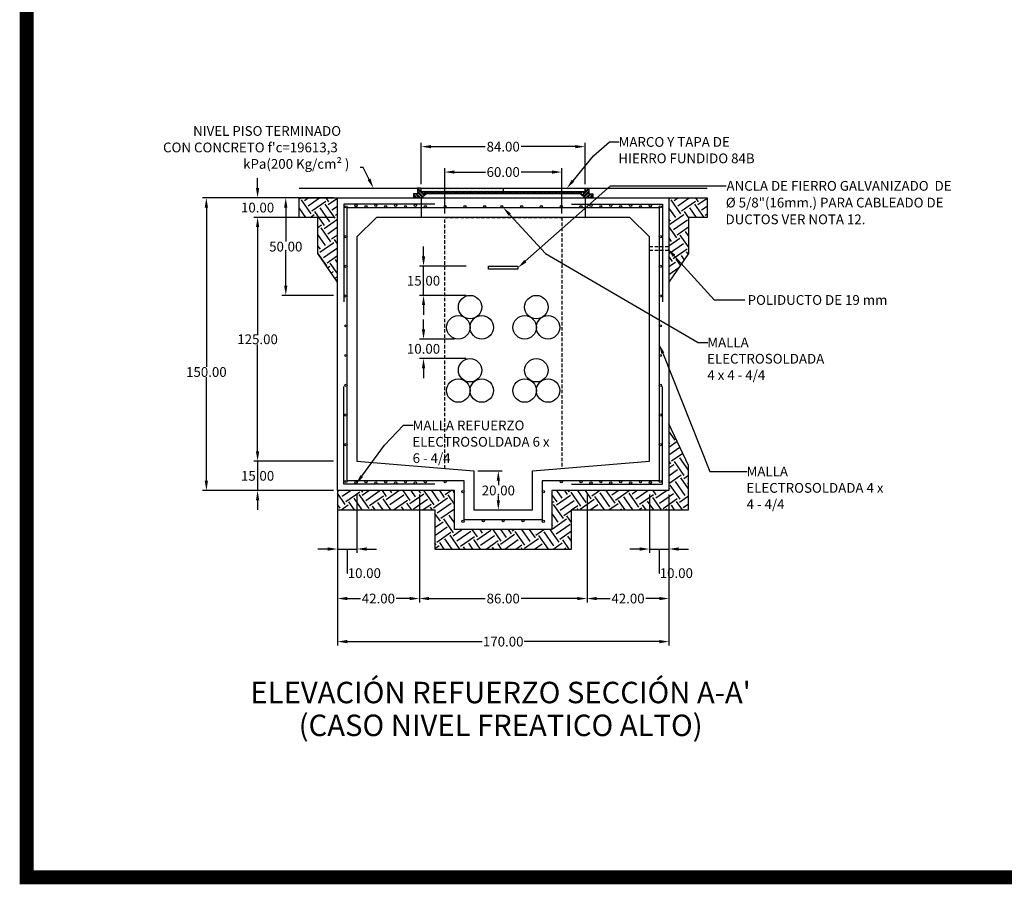
# Model space of a CAD drawing. Units: centimetres. Extents: x 97 to 5192, y 97 to 1363.
# Drawn here: x 3242 to 3949, y 97 to 718 of the extents above; entities that cross this region are included whole.
import ezdxf
from ezdxf.enums import TextEntityAlignment as Align

# ---------------------------------------------------------------- set-up
doc = ezdxf.new("R2010")
doc.units = ezdxf.units.CM
doc.header["$LTSCALE"] = 10
doc.header["$MEASUREMENT"] = 0
doc.linetypes.add('HIDDEN', pattern=[0.375, 0.25, -0.125])
for name, color, linetype in [('COTAS', 7, 'CONTINUOUS'), ('HERRAJE', 13, 'CONTINUOUS'), ('MALLA', 5, 'CONTINUOUS'), ('MARCO', 7, 'CONTINUOUS'), ('PERFORACIONES', 132, 'CONTINUOUS'), ('PISO', 58, 'CONTINUOUS'), ('REGISTROS', 1, 'CONTINUOUS'), ('TAPA', 120, 'CONTINUOUS'), ('TEXTOS', 7, 'CONTINUOUS')]:
    doc.layers.add(name, color=color, linetype=linetype)
doc.styles.get("Standard").update_dxf_attribs({"font": 'ERASMD.TTF'})

msp = doc.modelspace()

# ---------------------------------------------------------------- linework, layer by layer
at = {"layer": 'COTAS'}
for p, q in [((3530.425, 599.862), (3530.425, 629.571)), ((3648.025, 599.862), (3648.025, 629.571)), ((3537.425, 626.771), (3576.365, 626.771)), ((3641.025, 626.771), (3602.086, 626.771)), ((3547.225, 578.862), (3547.225, 611.367)), ((3554.225, 608.567), (3576.403, 608.567)), ((3624.225, 608.567), (3602.047, 608.567)), ((3631.225, 578.862), (3631.225, 611.367)), ((3412.89, 597.062), (3412.89, 604.062)), ((3467.431, 590.062), (3373.326, 590.062)), ((3440.016, 590.062), (3410.09, 590.062)), ((3467.431, 590.062), (3430.329, 590.062)), ((3376.126, 583.062), (3376.126, 468.83)), ((3433.129, 583.062), (3433.129, 558.815)), ((3467.431, 576.062), (3410.09, 576.062)), ((3467.431, 576.062), (3410.09, 576.062)), ((3412.89, 569.062), (3412.89, 562.062)), ((3412.89, 569.062), (3412.89, 492.315)), ((3532.031, 548.062), (3532.031, 555.062)), ((3433.129, 527.062), (3433.129, 551.309)), ((3562.628, 541.062), (3529.231, 541.062)), ((3532.031, 520.062), (3532.031, 541.062)), ((3467.431, 520.062), (3430.329, 520.062)), ((3562.628, 520.062), (3529.231, 520.062)), ((3532.031, 513.062), (3532.031, 506.062)), ((3532.031, 495.713), (3532.031, 502.713)), ((3554.228, 488.713), (3529.231, 488.713)), ((3412.89, 408.062), (3412.89, 484.809)), ((3562.628, 474.713), (3529.231, 474.713)), ((3532.031, 467.713), (3532.031, 460.713)), ((3376.126, 387.062), (3376.126, 461.324)), ((3412.89, 408.062), (3412.89, 415.062)), ((3467.431, 401.062), (3410.09, 401.062)), ((3467.431, 401.062), (3410.09, 401.062)), ((3412.89, 401.062), (3412.89, 380.062)), ((3571.031, 394.062), (3588.545, 394.062)), ((3585.745, 387.062), (3585.745, 383.815)), ((3467.431, 380.062), (3373.326, 380.062)), ((3467.431, 380.062), (3410.09, 380.062)), ((3470.231, 377.262), (3470.231, 335.262)), ((3470.231, 377.262), (3470.231, 299.728)), ((3470.231, 377.262), (3470.231, 268.823)), ((3484.231, 377.262), (3484.231, 335.262)), ((3529.031, 377.262), (3529.031, 299.728)), ((3529.031, 377.262), (3529.031, 299.728)), ((3585.745, 373.062), (3585.745, 376.309)), ((3649.431, 377.262), (3649.431, 299.728)), ((3649.431, 377.262), (3649.431, 299.728)), ((3694.231, 377.262), (3694.231, 335.262)), ((3708.231, 377.262), (3708.231, 335.262)), ((3708.231, 377.262), (3708.231, 299.728)), ((3708.231, 377.262), (3708.231, 268.823)), ((3412.89, 373.062), (3412.89, 366.062)), ((3571.031, 366.062), (3588.545, 366.062)), ((3463.231, 338.062), (3456.231, 338.062)), ((3470.231, 338.062), (3484.231, 338.062)), ((3477.231, 338.062), (3477.231, 320.741)), ((3491.231, 338.062), (3498.231, 338.062)), ((3687.231, 338.062), (3680.231, 338.062)), ((3694.231, 338.062), (3708.231, 338.062)), ((3701.231, 338.062), (3701.231, 320.741)), ((3715.231, 338.062), (3722.231, 338.062)), ((3477.231, 320.741), (3477.511, 320.741)), ((3701.231, 320.741), (3701.511, 320.741)), ((3477.231, 302.528), (3486.799, 302.528)), ((3522.031, 302.528), (3512.464, 302.528)), ((3536.031, 302.528), (3576.371, 302.528)), ((3642.431, 302.528), (3602.092, 302.528)), ((3656.431, 302.528), (3665.999, 302.528)), ((3701.231, 302.528), (3691.664, 302.528)), ((3477.231, 271.623), (3574.212, 271.623)), ((3701.231, 271.623), (3604.251, 271.623))]:
    msp.add_line(p, q, dxfattribs=at)
for points in [[(3639.361, 602.322), (3654.057, 620.14), (3665.472, 630.219), (3672.472, 630.219)], [(3492.906, 603.307), (3488.585, 611.843), (3486.556, 611.843)], [(3605.104, 544.581), (3666.256, 598.706), (3749.423, 598.706)], [(3593.989, 577.927), (3619.711, 550.17), (3729.177, 486.311), (3736.177, 486.311)], [(3711.881, 548.487), (3740.685, 516.819), (3762.602, 516.819)], [(3703.816, 478.556), (3737.546, 393.655), (3764.359, 393.655)], [(3487.68, 390.331), (3503.93, 412.54), (3517.603, 426.825), (3524.603, 426.825)]]:
    msp.add_lwpolyline(points, dxfattribs=at)
for points in [[(3537.425, 627.938), (3537.425, 625.605), (3530.425, 626.771)], [(3641.025, 627.938), (3641.025, 625.605), (3648.025, 626.771)], [(3554.225, 609.733), (3554.225, 607.4), (3547.225, 608.567)], [(3624.225, 609.733), (3624.225, 607.4), (3631.225, 608.567)], [(3493.947, 603.834), (3496.067, 597.062), (3491.865, 602.78)], [(3640.261, 601.58), (3634.907, 596.922), (3638.461, 603.064)], [(3411.723, 597.062), (3414.056, 597.062), (3412.89, 590.062)], [(3374.96, 583.062), (3377.293, 583.062), (3376.126, 590.062)], [(3431.962, 583.062), (3434.295, 583.062), (3433.129, 590.062)], [(3593.134, 577.134), (3589.231, 583.062), (3594.845, 578.72)], [(3411.723, 569.062), (3414.056, 569.062), (3412.89, 576.062)], [(3411.723, 569.062), (3414.056, 569.062), (3412.89, 576.062)], [(3711.018, 547.702), (3707.171, 553.665), (3712.744, 549.272)], [(3530.864, 548.062), (3533.198, 548.062), (3532.031, 541.062)], [(3605.877, 543.708), (3599.862, 539.942), (3604.33, 545.455)], [(3431.962, 527.062), (3434.295, 527.062), (3433.129, 520.062)], [(3530.864, 513.062), (3533.198, 513.062), (3532.031, 520.062)], [(3530.864, 495.713), (3533.198, 495.713), (3532.031, 488.713)], [(3702.732, 478.126), (3701.231, 485.062), (3704.9, 478.987)], [(3530.864, 467.713), (3533.198, 467.713), (3532.031, 474.713)], [(3411.723, 408.062), (3414.056, 408.062), (3412.89, 401.062)], [(3411.723, 408.062), (3414.056, 408.062), (3412.89, 401.062)], [(3488.622, 389.642), (3483.547, 384.682), (3486.739, 391.02)], [(3584.578, 387.062), (3586.912, 387.062), (3585.745, 394.062)], [(3374.96, 387.062), (3377.293, 387.062), (3376.126, 380.062)], [(3411.723, 373.062), (3414.056, 373.062), (3412.89, 380.062)], [(3584.578, 373.062), (3586.912, 373.062), (3585.745, 366.062)], [(3463.231, 339.229), (3463.231, 336.895), (3470.231, 338.062)], [(3491.231, 339.229), (3491.231, 336.895), (3484.231, 338.062)], [(3687.231, 339.229), (3687.231, 336.895), (3694.231, 338.062)], [(3715.231, 339.229), (3715.231, 336.895), (3708.231, 338.062)], [(3477.231, 303.694), (3477.231, 301.361), (3470.231, 302.528)], [(3522.031, 303.694), (3522.031, 301.361), (3529.031, 302.528)], [(3536.031, 303.694), (3536.031, 301.361), (3529.031, 302.528)], [(3642.431, 303.694), (3642.431, 301.361), (3649.431, 302.528)], [(3656.431, 303.694), (3656.431, 301.361), (3649.431, 302.528)], [(3701.231, 303.694), (3701.231, 301.361), (3708.231, 302.528)], [(3477.231, 272.79), (3477.231, 270.457), (3470.231, 271.623)], [(3701.231, 272.79), (3701.231, 270.457), (3708.231, 271.623)]]:
    msp.add_solid(points, dxfattribs=at)
at = {"layer": 'HERRAJE'}
for p, q in [((3530.425, 597.062), (3527.625, 597.062)), ((3527.625, 597.062), (3527.625, 592.862)), ((3532.37, 591.617), (3527.625, 596.362)), ((3531.481, 590.906), (3527.625, 594.762)), ((3530.995, 590.517), (3527.625, 593.887)), ((3530.425, 594.437), (3527.8, 597.062)), ((3530.425, 596.037), (3529.4, 597.062)), ((3530.425, 596.912), (3530.275, 597.062)), ((3530.425, 594.262), (3530.425, 597.062)), ((3533.925, 594.262), (3530.425, 594.262)), ((3532.856, 592.006), (3530.6, 594.262)), ((3533.744, 592.717), (3532.2, 594.262)), ((3533.925, 593.412), (3533.075, 594.262)), ((3533.925, 592.862), (3533.925, 594.262)), ((3533.925, 594.261), (3644.525, 594.261)), ((3533.925, 592.984), (3533.925, 594.261)), ((3535.056, 592.984), (3535.056, 594.261)), ((3535.675, 592.984), (3535.675, 594.261)), ((3536.806, 592.984), (3536.806, 594.261)), ((3537.425, 592.984), (3537.425, 594.261)), ((3538.556, 592.984), (3538.556, 594.261)), ((3539.175, 592.984), (3539.175, 594.261)), ((3540.306, 592.984), (3540.306, 594.261)), ((3540.925, 592.984), (3540.925, 594.261)), ((3542.056, 592.984), (3542.056, 594.261)), ((3542.675, 592.984), (3542.675, 594.261)), ((3543.806, 592.984), (3543.806, 594.261)), ((3544.425, 592.984), (3544.425, 594.261)), ((3545.556, 592.984), (3545.556, 594.261)), ((3546.175, 592.984), (3546.175, 594.261)), ((3547.306, 592.984), (3547.306, 594.261)), ((3547.925, 592.984), (3547.925, 594.261)), ((3549.056, 592.984), (3549.056, 594.261)), ((3549.675, 592.984), (3549.675, 594.261)), ((3550.806, 592.984), (3550.806, 594.261)), ((3551.425, 592.984), (3551.425, 594.261)), ((3552.556, 592.984), (3552.556, 594.261)), ((3553.175, 592.984), (3553.175, 594.261)), ((3554.306, 592.984), (3554.306, 594.261)), ((3554.925, 592.984), (3554.925, 594.261)), ((3556.056, 592.984), (3556.056, 594.261)), ((3556.675, 592.984), (3556.675, 594.261)), ((3557.806, 592.984), (3557.806, 594.261)), ((3558.425, 592.984), (3558.425, 594.261)), ((3559.556, 592.984), (3559.556, 594.261)), ((3560.175, 592.984), (3560.175, 594.261)), ((3561.306, 592.984), (3561.306, 594.261)), ((3561.925, 592.984), (3561.925, 594.261)), ((3563.056, 592.984), (3563.056, 594.261)), ((3563.675, 592.984), (3563.675, 594.261)), ((3564.806, 592.984), (3564.806, 594.261)), ((3565.425, 592.984), (3565.425, 594.261)), ((3566.556, 592.984), (3566.556, 594.261)), ((3567.175, 592.984), (3567.175, 594.261)), ((3568.306, 592.984), (3568.306, 594.261)), ((3568.925, 592.984), (3568.925, 594.261)), ((3570.056, 592.984), (3570.056, 594.261)), ((3570.675, 592.984), (3570.675, 594.261)), ((3571.806, 592.984), (3571.806, 594.261)), ((3572.425, 592.984), (3572.425, 594.261)), ((3573.556, 592.984), (3573.556, 594.261)), ((3574.175, 592.984), (3574.175, 594.261)), ((3575.306, 592.984), (3575.306, 594.261)), ((3575.925, 592.984), (3575.925, 594.261)), ((3577.056, 592.984), (3577.056, 594.261)), ((3577.675, 592.984), (3577.675, 594.261)), ((3578.806, 592.984), (3578.806, 594.261)), ((3579.425, 592.984), (3579.425, 594.261)), ((3580.556, 592.984), (3580.556, 594.261)), ((3581.175, 592.984), (3581.175, 594.261)), ((3582.306, 592.984), (3582.306, 594.261)), ((3582.925, 592.984), (3582.925, 594.261)), ((3584.056, 592.984), (3584.056, 594.261)), ((3584.675, 592.984), (3584.675, 594.261)), ((3585.806, 592.984), (3585.806, 594.261)), ((3586.425, 592.984), (3586.425, 594.261)), ((3587.556, 592.984), (3587.556, 594.261)), ((3588.175, 592.984), (3588.175, 594.261)), ((3589.306, 592.984), (3589.306, 594.261)), ((3589.925, 592.984), (3589.925, 594.261)), ((3591.056, 592.984), (3591.056, 594.261)), ((3591.675, 592.984), (3591.675, 594.261)), ((3592.806, 592.984), (3592.806, 594.261)), ((3593.425, 592.984), (3593.425, 594.261)), ((3594.556, 592.984), (3594.556, 594.261)), ((3595.175, 592.984), (3595.175, 594.261)), ((3596.306, 592.984), (3596.306, 594.261)), ((3596.925, 592.984), (3596.925, 594.261)), ((3598.056, 592.984), (3598.056, 594.261)), ((3598.675, 592.984), (3598.675, 594.261)), ((3599.806, 592.984), (3599.806, 594.261)), ((3600.425, 592.984), (3600.425, 594.261)), ((3601.556, 592.984), (3601.556, 594.261)), ((3602.175, 592.984), (3602.175, 594.261)), ((3603.306, 592.984), (3603.306, 594.261)), ((3603.925, 592.984), (3603.925, 594.261)), ((3605.056, 592.984), (3605.056, 594.261)), ((3605.675, 592.984), (3605.675, 594.261)), ((3606.806, 592.984), (3606.806, 594.261)), ((3607.425, 592.984), (3607.425, 594.261)), ((3608.556, 592.984), (3608.556, 594.261)), ((3609.175, 592.984), (3609.175, 594.261)), ((3610.306, 592.984), (3610.306, 594.261)), ((3610.925, 592.984), (3610.925, 594.261)), ((3612.056, 592.984), (3612.056, 594.261)), ((3612.675, 592.984), (3612.675, 594.261)), ((3613.806, 592.984), (3613.806, 594.261)), ((3614.425, 592.984), (3614.425, 594.261)), ((3615.556, 592.984), (3615.556, 594.261)), ((3616.175, 592.984), (3616.175, 594.261)), ((3617.306, 592.984), (3617.306, 594.261)), ((3617.925, 592.984), (3617.925, 594.261)), ((3619.056, 592.984), (3619.056, 594.261)), ((3619.675, 592.984), (3619.675, 594.261)), ((3620.806, 592.984), (3620.806, 594.261)), ((3621.425, 592.984), (3621.425, 594.261)), ((3622.556, 592.984), (3622.556, 594.261)), ((3623.175, 592.984), (3623.175, 594.261)), ((3624.306, 592.984), (3624.306, 594.261)), ((3624.925, 592.984), (3624.925, 594.261)), ((3626.056, 592.984), (3626.056, 594.261)), ((3626.675, 592.984), (3626.675, 594.261)), ((3627.806, 592.984), (3627.806, 594.261)), ((3628.425, 592.984), (3628.425, 594.261)), ((3629.556, 592.984), (3629.556, 594.261)), ((3630.175, 592.984), (3630.175, 594.261)), ((3631.306, 592.984), (3631.306, 594.261)), ((3631.925, 592.984), (3631.925, 594.261)), ((3633.056, 592.984), (3633.056, 594.261)), ((3633.675, 592.984), (3633.675, 594.261)), ((3634.806, 592.984), (3634.806, 594.261)), ((3635.425, 592.984), (3635.425, 594.261)), ((3636.556, 592.984), (3636.556, 594.261)), ((3637.175, 592.984), (3637.175, 594.261)), ((3638.306, 592.984), (3638.306, 594.261)), ((3638.925, 592.984), (3638.925, 594.261)), ((3640.056, 592.984), (3640.056, 594.261)), ((3640.675, 592.984), (3640.675, 594.261)), ((3641.806, 592.984), (3641.806, 594.261)), ((3642.425, 592.984), (3642.425, 594.261)), ((3643.556, 592.984), (3643.556, 594.261)), ((3644.175, 592.984), (3644.175, 594.261)), ((3644.525, 592.862), (3644.525, 594.262)), ((3644.525, 594.262), (3648.025, 594.262)), ((3644.525, 593.412), (3645.375, 594.262)), ((3644.525, 594.261), (3644.525, 592.984)), ((3644.706, 592.717), (3646.25, 594.262)), ((3645.595, 592.006), (3647.85, 594.262)), ((3646.081, 591.617), (3650.825, 596.362)), ((3646.969, 590.906), (3650.825, 594.762)), ((3647.456, 590.517), (3650.825, 593.887)), ((3648.025, 594.262), (3648.025, 597.062)), ((3648.025, 597.062), (3650.825, 597.062)), ((3648.025, 596.037), (3649.05, 597.062)), ((3648.025, 596.912), (3648.175, 597.062)), ((3648.025, 594.437), (3650.65, 597.062)), ((3650.825, 597.062), (3650.825, 592.862)), ((3527.625, 592.862), (3524.825, 592.862)), ((3524.825, 592.862), (3524.825, 590.062)), ((3527.375, 590.062), (3524.825, 592.612)), ((3526.5, 590.062), (3524.825, 591.737)), ((3524.901, 590.062), (3524.825, 590.137)), ((3524.825, 590.062), (3530.425, 590.062)), ((3528.975, 590.062), (3526.175, 592.862)), ((3529.85, 590.062), (3527.05, 592.862)), ((3530.425, 590.062), (3533.925, 592.862)), ((3644.525, 592.984), (3533.925, 592.984)), ((3648.025, 590.062), (3644.525, 592.862)), ((3653.625, 590.062), (3648.025, 590.062)), ((3648.6, 590.062), (3651.4, 592.862)), ((3649.475, 590.062), (3652.275, 592.862)), ((3650.825, 592.862), (3653.625, 592.862)), ((3651.075, 590.062), (3653.625, 592.612)), ((3651.95, 590.062), (3653.625, 591.737)), ((3653.55, 590.062), (3653.625, 590.137)), ((3653.625, 592.862), (3653.625, 590.062))]:
    msp.add_line(p, q, dxfattribs=at)
at = {"layer": 'HERRAJE', "linetype": 'Continuous'}
for p, q in [((3578.725, 538.822), (3578.725, 541.062)), ((3578.725, 541.062), (3599.725, 541.062)), ((3599.725, 538.822), (3578.725, 538.822)), ((3599.725, 541.062), (3599.725, 538.822))]:
    msp.add_line(p, q, dxfattribs=at)
at = {"layer": 'MALLA'}
for p, q in [((3540.231, 585.442), (3474.851, 585.442)), ((3474.851, 585.442), (3474.851, 515.442)), ((3477.231, 387.062), (3477.231, 583.062)), ((3477.231, 583.062), (3701.231, 583.062)), ((3638.231, 585.442), (3703.611, 585.442)), ((3701.231, 583.062), (3701.231, 387.062)), ((3703.611, 585.442), (3703.611, 515.442)), ((3474.851, 384.682), (3474.851, 454.682)), ((3703.611, 384.682), (3703.611, 454.682)), ((3540.231, 384.682), (3474.851, 384.682)), ((3561.231, 387.062), (3477.231, 387.062)), ((3561.231, 359.062), (3561.231, 387.062)), ((3701.231, 387.062), (3617.231, 387.062)), ((3617.231, 387.062), (3617.231, 359.062)), ((3638.231, 384.682), (3703.611, 384.682)), ((3617.231, 359.062), (3561.231, 359.062))]:
    msp.add_line(p, q, dxfattribs=at)
for centre in [(3476.435, 583.582), (3483.547, 584.368), (3490.659, 583.858), (3497.771, 584.645), (3504.883, 583.858), (3511.995, 584.645), (3519.107, 583.858), (3526.219, 584.645), (3533.331, 583.858), (3547.555, 583.858), (3561.779, 583.858), (3576.003, 583.858), (3588.236, 583.858), (3602.46, 583.858), (3616.684, 583.858), (3630.908, 583.858), (3645.132, 583.858), (3652.244, 584.645), (3659.356, 583.858), (3666.468, 584.645), (3673.58, 583.858), (3680.692, 584.645), (3687.804, 583.858), (3694.916, 584.368), (3702.028, 583.582), (3476.435, 562.246), (3702.028, 562.246), (3476.435, 540.91), (3702.028, 540.91), (3476.435, 519.574), (3702.028, 519.574), (3476.435, 498.238), (3702.028, 498.238), (3476.435, 476.902), (3702.028, 476.902), (3476.435, 455.566), (3702.028, 455.566), (3476.435, 434.23), (3702.028, 434.23), (3476.435, 412.894), (3702.028, 412.894), (3476.435, 386.542), (3483.547, 385.755), (3490.659, 386.265), (3497.771, 385.478), (3504.883, 386.265), (3511.995, 385.478), (3519.107, 386.265), (3526.219, 385.478), (3533.331, 386.265), (3547.555, 386.265), (3630.908, 386.265), (3645.132, 386.265), (3652.244, 385.478), (3659.356, 386.265), (3666.468, 385.478), (3673.58, 386.265), (3680.692, 385.478), (3687.804, 386.265), (3694.916, 385.755), (3702.028, 386.542), (3560.435, 379.229), (3618.028, 379.229), (3560.435, 357.893), (3575.007, 358.265), (3589.231, 358.265), (3603.455, 358.265), (3618.028, 357.893)]:
    msp.add_circle(centre, 0.797, dxfattribs=at)
at = {"layer": 'MARCO', "linetype": 'Continuous', "const_width": 5.033}
for points in [[(5184.928, 100), (5184.928, 1355.5), (3244.61, 1355.5), (3244.61, 100)], [(5187.445, 102.516), (5187.445, 1358.016), (3247.126, 1358.016), (3247.126, 102.516)], [(5189.961, 105.1), (5189.961, 1360.6), (3249.643, 1360.6), (3249.643, 105.1)]]:
    msp.add_lwpolyline(points, close=True, dxfattribs=at)
at = {"layer": 'PERFORACIONES', "linetype": 'HIDDEN'}
for p, q in [((3694.231, 555.062), (3708.231, 555.062)), ((3694.231, 552.402), (3708.231, 552.402))]:
    msp.add_line(p, q, dxfattribs=at)
at = {"layer": 'PERFORACIONES', "ltscale": 0.4}
for centre in [(3565.428, 511.662), (3613.028, 511.662), (3557.028, 497.113), (3573.828, 497.113), (3604.628, 497.113), (3621.428, 497.113), (3565.428, 466.313), (3613.028, 466.313), (3557.028, 451.763), (3573.828, 451.763), (3604.628, 451.763), (3621.428, 451.763)]:
    msp.add_circle(centre, 8.4, dxfattribs=at)
at = {"layer": 'PISO'}
for p, q in [((3442.816, 597.062), (3527.625, 597.062)), ((3650.825, 597.062), (3735.647, 597.062)), ((3442.816, 576.062), (3442.816, 590.062)), ((3442.816, 590.062), (3470.231, 590.062)), ((3442.816, 589.27), (3443.946, 590.062)), ((3451.465, 578.502), (3444.438, 588.537)), ((3446.571, 588.161), (3449.286, 590.062)), ((3449.206, 584.398), (3457.295, 590.062)), ((3451.841, 580.635), (3461.875, 587.661)), ((3464.008, 587.285), (3462.064, 590.062)), ((3463.632, 585.153), (3470.231, 589.774)), ((3467.771, 589.92), (3467.672, 590.062)), ((3708.231, 590.062), (3735.647, 590.062)), ((3708.231, 589.27), (3709.362, 590.062)), ((3716.88, 578.502), (3709.854, 588.537)), ((3711.987, 588.161), (3714.701, 590.062)), ((3714.621, 584.398), (3722.71, 590.062)), ((3717.256, 580.635), (3727.291, 587.661)), ((3729.424, 587.285), (3727.479, 590.062)), ((3729.047, 585.153), (3735.647, 589.774)), ((3733.186, 589.92), (3733.087, 590.062)), ((3735.647, 590.062), (3735.647, 576.062)), ((3447.566, 576.062), (3442.816, 582.845)), ((3461, 570.224), (3453.973, 580.259)), ((3464.763, 572.859), (3457.736, 582.894)), ((3468.526, 575.494), (3461.499, 585.529)), ((3466.267, 581.39), (3470.231, 584.166)), ((3713.117, 575.868), (3708.231, 582.845)), ((3722.328, 576.062), (3719.389, 580.259)), ((3727.936, 576.062), (3723.152, 582.894)), ((3733.544, 576.062), (3726.915, 585.529)), ((3731.682, 581.39), (3735.647, 584.166)), ((3456.231, 576.062), (3442.816, 576.062)), ((3450.649, 576.062), (3453.597, 578.126)), ((3456.231, 550.149), (3456.231, 576.062)), ((3456.231, 574.363), (3456.232, 574.363)), ((3460.624, 568.092), (3470.231, 574.819)), ((3468.902, 577.627), (3470.231, 578.558)), ((3709.354, 573.233), (3708.231, 574.836)), ((3708.978, 571.1), (3719.013, 578.126)), ((3711.613, 567.337), (3721.648, 574.363)), ((3735.647, 576.062), (3722.231, 576.062)), ((3722.231, 576.062), (3722.231, 550.149)), ((3734.317, 577.627), (3735.647, 578.558)), ((3456.231, 568.755), (3458.867, 570.6)), ((3465.517, 558.433), (3458.491, 568.468)), ((3463.258, 564.329), (3470.231, 569.211)), ((3713.872, 561.442), (3708.231, 569.497)), ((3714.248, 563.574), (3722.231, 569.164)), ((3722.231, 562.851), (3720.144, 565.833)), ((3461.754, 555.798), (3456.231, 563.686)), ((3465.893, 560.566), (3470.231, 563.603)), ((3470.231, 557.04), (3468.026, 560.19)), ((3710.109, 558.807), (3708.231, 561.488)), ((3708.231, 555.623), (3716.005, 561.066)), ((3722.231, 554.842), (3716.381, 563.198)), ((3457.991, 553.164), (3456.231, 555.677)), ((3457.615, 551.031), (3467.65, 558.057)), ((3460.25, 547.268), (3470.231, 554.257)), ((3708.605, 550.276), (3718.639, 557.303)), ((3711.24, 546.513), (3721.274, 553.54)), ((3722.009, 549.82), (3720.898, 551.407)), ((3462.509, 541.372), (3456.231, 550.338)), ((3470.231, 529.452), (3456.231, 550.149)), ((3462.885, 543.505), (3470.231, 548.649)), ((3470.231, 543.692), (3468.781, 545.764)), ((3722.231, 550.149), (3708.231, 529.452)), ((3710.864, 544.381), (3708.231, 548.14)), ((3716.498, 541.673), (3713.372, 546.137)), ((3719.254, 545.747), (3717.135, 548.772)), ((3463.136, 539.942), (3464.642, 540.996)), ((3470.231, 535.683), (3465.018, 543.129)), ((3708.231, 540.668), (3712.996, 544.005)), ((3708.231, 535.06), (3715.439, 540.107)), ((3465.71, 536.136), (3467.277, 537.233)), ((3468.284, 532.331), (3469.911, 533.47)), ((3470.231, 530.344), (3469.535, 531.338)), ((3722.231, 398.062), (3708.231, 427.966)), ((3708.231, 426.2), (3708.854, 426.636)), ((3712.705, 416.248), (3708.231, 422.637)), ((3710.447, 422.143), (3710.831, 422.413)), ((3708.231, 411.246), (3714.127, 415.374)), ((3708.942, 413.613), (3708.231, 414.628)), ((3708.231, 405.638), (3716.104, 411.15)), ((3710.073, 401.319), (3718.081, 406.927)), ((3722.231, 394.634), (3715.969, 403.578)), ((3709.697, 399.187), (3708.231, 401.28)), ((3708.231, 396.291), (3711.83, 398.811)), ((3719.232, 390.909), (3712.206, 400.943)), ((3722.231, 366.062), (3722.231, 398.062)), ((3708.231, 390.683), (3714.465, 395.048)), ((3708.231, 385.075), (3717.1, 391.285)), ((3722.231, 381.286), (3716.723, 389.152)), ((3718.856, 388.776), (3722.231, 391.14)), ((3708.231, 381.337), (3708.821, 381.75)), ((3716.224, 373.848), (3709.198, 383.883)), ((3719.987, 376.483), (3712.96, 386.517)), ((3721.491, 385.013), (3722.231, 385.532)), ((3470.231, 380.062), (3470.231, 366.062)), ((3475.872, 370.051), (3470.231, 378.107)), ((3470.978, 379.71), (3471.481, 380.062)), ((3473.613, 375.947), (3479.49, 380.062)), ((3476.248, 372.184), (3486.283, 379.21)), ((3492.933, 367.043), (3485.907, 377.077)), ((3488.415, 378.834), (3487.555, 380.062)), ((3488.039, 376.701), (3492.838, 380.062)), ((3490.674, 372.938), (3500.709, 379.965)), ((3493.309, 369.175), (3503.344, 376.202)), ((3505.476, 375.826), (3502.51, 380.062)), ((3505.1, 373.693), (3514.196, 380.062)), ((3507.735, 369.93), (3517.77, 376.956)), ((3509.239, 378.461), (3508.118, 380.062)), ((3522.537, 372.817), (3517.464, 380.062)), ((3522.161, 370.685), (3532.196, 377.711)), ((3526.3, 375.452), (3523.072, 380.062)), ((3530.063, 378.087), (3528.68, 380.062)), ((3539.598, 369.809), (3532.572, 379.844)), ((3543.361, 372.444), (3538.027, 380.062)), ((3539.222, 367.676), (3549.257, 374.703)), ((3547.124, 375.079), (3543.635, 380.062)), ((3547.5, 377.211), (3551.571, 380.062)), ((3554.231, 370.268), (3549.633, 376.835)), ((3554.231, 378.277), (3553.396, 379.47)), ((3627.911, 371.828), (3624.231, 377.083)), ((3627.535, 369.696), (3637.569, 376.722)), ((3631.674, 374.463), (3627.754, 380.062)), ((3635.437, 377.098), (3633.362, 380.062)), ((3635.813, 379.231), (3637, 380.062)), ((3644.972, 368.82), (3637.946, 378.855)), ((3648.735, 371.455), (3642.708, 380.062)), ((3652.498, 374.09), (3648.316, 380.062)), ((3650.239, 379.986), (3650.348, 380.062)), ((3652.874, 376.223), (3658.357, 380.062)), ((3661.858, 366.062), (3655.006, 375.846)), ((3665.796, 368.447), (3658.769, 378.481)), ((3669.559, 371.082), (3663.271, 380.062)), ((3667.3, 376.977), (3671.705, 380.062)), ((3669.935, 373.214), (3679.714, 380.062)), ((3682.42, 366.062), (3675.83, 375.473)), ((3686.62, 368.073), (3679.593, 378.108)), ((3681.726, 377.732), (3685.053, 380.062)), ((3682.102, 379.865), (3681.964, 380.062)), ((3684.361, 373.969), (3693.062, 380.062)), ((3686.996, 370.206), (3697.03, 377.232)), ((3702.983, 366.062), (3696.654, 375.1)), ((3699.163, 376.856), (3696.918, 380.062)), ((3698.787, 374.724), (3706.411, 380.062)), ((3701.422, 370.961), (3711.456, 377.987)), ((3702.926, 379.491), (3702.526, 380.062)), ((3715.848, 371.715), (3722.231, 376.185)), ((3472.109, 367.416), (3470.231, 370.098)), ((3472.844, 366.062), (3478.005, 369.675)), ((3482.404, 366.062), (3478.381, 371.808)), ((3488.012, 366.062), (3482.144, 374.443)), ((3497.358, 366.062), (3495.442, 368.799)), ((3502.966, 366.062), (3499.205, 371.434)), ((3508.574, 366.062), (3502.967, 374.069)), ((3510.37, 366.167), (3520.404, 373.193)), ((3517.921, 366.062), (3516.265, 368.426)), ((3523.529, 366.062), (3520.028, 371.061)), ((3524.796, 366.922), (3534.831, 373.948)), ((3531.577, 366.062), (3537.465, 370.185)), ((3538.483, 366.062), (3537.089, 368.052)), ((3541.857, 363.913), (3551.891, 370.94)), ((3624.231, 371.121), (3625.778, 372.205)), ((3632.429, 360.037), (3625.402, 370.072)), ((3630.17, 365.933), (3640.204, 372.959)), ((3638.363, 366.062), (3642.839, 369.196)), ((3644.596, 366.688), (3654.63, 373.714)), ((3651.711, 366.062), (3657.265, 369.951)), ((3665.059, 366.062), (3671.691, 370.706)), ((3676.812, 366.062), (3672.067, 372.838)), ((3686.417, 366.062), (3688.752, 367.697)), ((3691.767, 366.062), (3689.128, 369.83)), ((3697.375, 366.062), (3692.891, 372.465)), ((3704.057, 367.198), (3714.091, 374.224)), ((3712.329, 366.062), (3709.952, 369.456)), ((3717.937, 366.062), (3713.715, 372.091)), ((3718.483, 367.952), (3722.231, 370.577)), ((3470.231, 366.062), (3540.231, 366.062)), ((3494.202, 366.062), (3495.065, 366.667)), ((3540.231, 366.062), (3540.231, 338.062)), ((3544.116, 358.018), (3540.231, 363.565)), ((3544.492, 360.15), (3554.231, 366.97)), ((3554.231, 356.919), (3550.387, 362.409)), ((3554.231, 364.928), (3554.15, 365.044)), ((3628.666, 357.402), (3624.231, 363.735)), ((3632.805, 362.17), (3638.231, 365.97)), ((3638.231, 357.089), (3634.937, 361.794)), ((3638.231, 338.062), (3638.231, 366.062)), ((3638.231, 366.062), (3722.231, 366.062)), ((3643.165, 366.062), (3642.463, 367.064)), ((3659.72, 366.062), (3659.9, 366.188)), ((3673.068, 366.062), (3674.326, 366.943)), ((3706.721, 366.062), (3706.189, 366.822)), ((3540.231, 353.429), (3546.248, 357.642)), ((3540.353, 355.383), (3540.231, 355.556)), ((3540.231, 347.821), (3548.883, 353.879)), ((3553.651, 349.74), (3546.624, 359.774)), ((3624.903, 354.768), (3624.231, 355.726)), ((3624.527, 352.635), (3634.561, 359.661)), ((3627.161, 348.872), (3637.196, 355.898)), ((3541.483, 343.09), (3551.518, 350.116)), ((3558.089, 338.062), (3551.142, 347.983)), ((3553.275, 347.607), (3559.636, 352.062)), ((3555.909, 343.844), (3565.944, 350.871)), ((3558.544, 340.081), (3568.579, 347.108)), ((3570.712, 346.732), (3566.979, 352.062)), ((3570.335, 344.599), (3580.37, 351.625)), ((3574.475, 349.366), (3572.587, 352.062)), ((3572.97, 340.836), (3583.005, 347.862)), ((3578.237, 352.001), (3578.195, 352.062)), ((3587.772, 343.723), (3581.934, 352.062)), ((3587.396, 341.591), (3597.431, 348.617)), ((3591.535, 346.358), (3587.542, 352.062)), ((3595.298, 348.993), (3593.15, 352.062)), ((3595.674, 351.126), (3597.012, 352.062)), ((3604.833, 340.715), (3597.807, 350.75)), ((3608.596, 343.35), (3602.496, 352.062)), ((3612.359, 345.985), (3608.104, 352.062)), ((3610.101, 351.88), (3610.36, 352.062)), ((3612.735, 348.117), (3618.369, 352.062)), ((3621.646, 338.062), (3614.868, 347.741)), ((3625.657, 340.342), (3618.631, 350.376)), ((3629.42, 342.976), (3623.059, 352.062)), ((3629.796, 345.109), (3638.231, 351.015)), ((3638.231, 343.741), (3635.692, 347.368)), ((3541.107, 340.957), (3540.231, 342.208)), ((3540.231, 338.474), (3543.24, 340.581)), ((3546.873, 338.062), (3543.616, 342.714)), ((3552.481, 338.062), (3547.379, 345.348)), ((3561.828, 338.062), (3560.677, 339.705)), ((3567.436, 338.062), (3564.44, 342.34)), ((3573.043, 338.062), (3568.203, 344.975)), ((3577.018, 338.062), (3585.64, 344.099)), ((3582.39, 338.062), (3581.501, 339.332)), ((3587.998, 338.062), (3585.264, 341.967)), ((3590.366, 338.062), (3600.066, 344.854)), ((3598.375, 338.062), (3602.701, 341.091)), ((3604.457, 338.582), (3614.492, 345.609)), ((3611.723, 338.062), (3617.127, 341.846)), ((3625.071, 338.062), (3631.553, 342.6)), ((3636.6, 338.062), (3631.929, 344.733)), ((3540.231, 338.062), (3638.231, 338.062)), ((3602.952, 338.062), (3602.325, 338.958)), ((3619.732, 338.062), (3619.762, 338.083)), ((3633.08, 338.062), (3634.188, 338.837))]:
    msp.add_line(p, q, dxfattribs=at)
at = {"layer": 'REGISTROS'}
for p, q in [((3470.231, 380.062), (3470.231, 590.062)), ((3470.231, 590.062), (3708.231, 590.062)), ((3530.425, 590.062), (3530.425, 576.062)), ((3648.025, 590.062), (3648.025, 576.062)), ((3708.231, 590.062), (3708.231, 380.062)), ((3498.231, 576.062), (3484.231, 562.062)), ((3680.231, 576.062), (3498.231, 576.062)), ((3694.231, 562.062), (3680.231, 576.062)), ((3484.231, 562.062), (3484.231, 401.062)), ((3694.231, 401.062), (3694.231, 562.062)), ((3484.231, 401.062), (3568.231, 394.062)), ((3610.231, 394.062), (3694.231, 401.062)), ((3568.231, 394.062), (3568.231, 366.062)), ((3610.231, 366.062), (3610.231, 394.062)), ((3554.231, 380.062), (3470.231, 380.062)), ((3554.231, 352.062), (3554.231, 380.062)), ((3624.231, 380.062), (3624.231, 352.062)), ((3708.231, 380.062), (3624.231, 380.062)), ((3568.231, 366.062), (3610.231, 366.062)), ((3624.231, 352.062), (3554.231, 352.062))]:
    msp.add_line(p, q, dxfattribs=at)
at = {"layer": 'REGISTROS', "linetype": 'HIDDEN'}
for p, q in [((3547.225, 395.812), (3547.225, 576.062)), ((3547.225, 576.062), (3631.225, 576.062)), ((3631.225, 576.062), (3631.225, 395.811))]:
    msp.add_line(p, q, dxfattribs=at)
at = {"layer": 'TAPA'}
for p, q in [((3530.425, 597.062), (3648.025, 597.062)), ((3530.425, 594.262), (3530.425, 597.062)), ((3530.425, 596.012), (3530.425, 596.012)), ((3648.025, 594.262), (3530.425, 594.262)), ((3530.863, 596.887), (3530.863, 596.887)), ((3530.863, 595.137), (3530.863, 595.137)), ((3531.3, 596.012), (3531.3, 596.012)), ((3531.738, 596.887), (3531.738, 596.887)), ((3531.738, 595.137), (3531.738, 595.137)), ((3532.175, 596.012), (3532.175, 596.012)), ((3532.613, 596.887), (3532.613, 596.887)), ((3532.613, 595.137), (3532.613, 595.137)), ((3533.05, 596.012), (3533.05, 596.012)), ((3533.488, 596.887), (3533.488, 596.887)), ((3533.488, 595.137), (3533.488, 595.137)), ((3533.925, 596.012), (3533.925, 596.012)), ((3534.363, 596.887), (3534.363, 596.887)), ((3534.363, 595.137), (3534.363, 595.137)), ((3534.8, 596.012), (3534.8, 596.012)), ((3535.238, 596.887), (3535.238, 596.887)), ((3535.238, 595.137), (3535.238, 595.137)), ((3535.675, 596.012), (3535.675, 596.012)), ((3536.113, 596.887), (3536.113, 596.887)), ((3536.113, 595.137), (3536.113, 595.137)), ((3536.55, 596.012), (3536.55, 596.012)), ((3536.988, 596.887), (3536.988, 596.887)), ((3536.988, 595.137), (3536.988, 595.137)), ((3537.425, 596.012), (3537.425, 596.012)), ((3537.863, 596.887), (3537.863, 596.887)), ((3537.863, 595.137), (3537.863, 595.137)), ((3538.3, 596.012), (3538.3, 596.012)), ((3538.738, 596.887), (3538.738, 596.887)), ((3538.738, 595.137), (3538.738, 595.137)), ((3539.175, 596.012), (3539.175, 596.012)), ((3539.613, 596.887), (3539.613, 596.887)), ((3539.613, 595.137), (3539.613, 595.137)), ((3540.05, 596.012), (3540.05, 596.012)), ((3540.488, 596.887), (3540.488, 596.887)), ((3540.488, 595.137), (3540.488, 595.137)), ((3540.925, 596.012), (3540.925, 596.012)), ((3541.363, 596.887), (3541.363, 596.887)), ((3541.363, 595.137), (3541.363, 595.137)), ((3541.8, 596.012), (3541.8, 596.012)), ((3542.238, 596.887), (3542.238, 596.887)), ((3542.238, 595.137), (3542.238, 595.137)), ((3542.675, 596.012), (3542.675, 596.012)), ((3543.113, 596.887), (3543.113, 596.887)), ((3543.113, 595.137), (3543.113, 595.137)), ((3543.55, 596.012), (3543.55, 596.012)), ((3543.988, 596.887), (3543.988, 596.887)), ((3543.988, 595.137), (3543.988, 595.137)), ((3544.425, 596.012), (3544.425, 596.012)), ((3544.863, 596.887), (3544.863, 596.887)), ((3544.863, 595.137), (3544.863, 595.137)), ((3545.3, 596.012), (3545.3, 596.012)), ((3545.738, 596.887), (3545.738, 596.887)), ((3545.738, 595.137), (3545.738, 595.137)), ((3546.175, 596.012), (3546.175, 596.012)), ((3546.613, 596.887), (3546.613, 596.887)), ((3546.613, 595.137), (3546.613, 595.137)), ((3547.05, 596.012), (3547.05, 596.012)), ((3547.488, 596.887), (3547.488, 596.887)), ((3547.488, 595.137), (3547.488, 595.137)), ((3547.925, 596.012), (3547.925, 596.012)), ((3548.363, 596.887), (3548.363, 596.887)), ((3548.363, 595.137), (3548.363, 595.137)), ((3548.8, 596.012), (3548.8, 596.012)), ((3549.238, 596.887), (3549.238, 596.887)), ((3549.238, 595.137), (3549.238, 595.137)), ((3549.675, 596.012), (3549.675, 596.012)), ((3550.113, 596.887), (3550.113, 596.887)), ((3550.113, 595.137), (3550.113, 595.137)), ((3550.55, 596.012), (3550.55, 596.012)), ((3550.988, 596.887), (3550.988, 596.887)), ((3550.988, 595.137), (3550.988, 595.137)), ((3551.425, 596.012), (3551.425, 596.012)), ((3551.863, 596.887), (3551.863, 596.887)), ((3551.863, 595.137), (3551.863, 595.137)), ((3552.3, 596.012), (3552.3, 596.012)), ((3552.738, 596.887), (3552.738, 596.887)), ((3552.738, 595.137), (3552.738, 595.137)), ((3553.175, 596.012), (3553.175, 596.012)), ((3553.613, 596.887), (3553.613, 596.887)), ((3553.613, 595.137), (3553.613, 595.137)), ((3554.05, 596.012), (3554.05, 596.012)), ((3554.488, 596.887), (3554.488, 596.887)), ((3554.488, 595.137), (3554.488, 595.137)), ((3554.925, 596.012), (3554.925, 596.012)), ((3555.363, 596.887), (3555.363, 596.887)), ((3555.363, 595.137), (3555.363, 595.137)), ((3555.8, 596.012), (3555.8, 596.012)), ((3556.238, 596.887), (3556.238, 596.887)), ((3556.238, 595.137), (3556.238, 595.137)), ((3556.675, 596.012), (3556.675, 596.012)), ((3557.113, 596.887), (3557.113, 596.887)), ((3557.113, 595.137), (3557.113, 595.137)), ((3557.55, 596.012), (3557.55, 596.012)), ((3557.988, 596.887), (3557.988, 596.887)), ((3557.988, 595.137), (3557.988, 595.137)), ((3558.425, 596.012), (3558.425, 596.012)), ((3558.863, 596.887), (3558.863, 596.887)), ((3558.863, 595.137), (3558.863, 595.137)), ((3559.3, 596.012), (3559.3, 596.012)), ((3559.738, 596.887), (3559.738, 596.887)), ((3559.738, 595.137), (3559.738, 595.137)), ((3560.175, 596.012), (3560.175, 596.012)), ((3560.613, 596.887), (3560.613, 596.887)), ((3560.613, 595.137), (3560.613, 595.137)), ((3561.05, 596.012), (3561.05, 596.012)), ((3561.488, 596.887), (3561.488, 596.887)), ((3561.488, 595.137), (3561.488, 595.137)), ((3561.925, 596.012), (3561.925, 596.012)), ((3562.363, 596.887), (3562.363, 596.887)), ((3562.363, 595.137), (3562.363, 595.137)), ((3562.8, 596.012), (3562.8, 596.012)), ((3563.238, 596.887), (3563.238, 596.887)), ((3563.238, 595.137), (3563.238, 595.137)), ((3563.675, 596.012), (3563.675, 596.012)), ((3564.113, 596.887), (3564.113, 596.887)), ((3564.113, 595.137), (3564.113, 595.137)), ((3564.55, 596.012), (3564.55, 596.012)), ((3564.988, 596.887), (3564.988, 596.887)), ((3564.988, 595.137), (3564.988, 595.137)), ((3565.425, 596.012), (3565.425, 596.012)), ((3565.863, 596.887), (3565.863, 596.887)), ((3565.863, 595.137), (3565.863, 595.137)), ((3566.3, 596.012), (3566.3, 596.012)), ((3566.738, 596.887), (3566.738, 596.887)), ((3566.738, 595.137), (3566.738, 595.137)), ((3567.175, 596.012), (3567.175, 596.012)), ((3567.613, 596.887), (3567.613, 596.887)), ((3567.613, 595.137), (3567.613, 595.137)), ((3568.05, 596.012), (3568.05, 596.012)), ((3568.488, 596.887), (3568.488, 596.887)), ((3568.488, 595.137), (3568.488, 595.137)), ((3568.925, 596.012), (3568.925, 596.012)), ((3569.363, 596.887), (3569.363, 596.887)), ((3569.363, 595.137), (3569.363, 595.137)), ((3569.8, 596.012), (3569.8, 596.012)), ((3570.238, 596.887), (3570.238, 596.887)), ((3570.238, 595.137), (3570.238, 595.137)), ((3570.675, 596.012), (3570.675, 596.012)), ((3571.113, 596.887), (3571.113, 596.887)), ((3571.113, 595.137), (3571.113, 595.137)), ((3571.55, 596.012), (3571.55, 596.012)), ((3571.988, 596.887), (3571.988, 596.887)), ((3571.988, 595.137), (3571.988, 595.137)), ((3572.425, 596.012), (3572.425, 596.012)), ((3572.863, 596.887), (3572.863, 596.887)), ((3572.863, 595.137), (3572.863, 595.137)), ((3573.3, 596.012), (3573.3, 596.012)), ((3573.738, 596.887), (3573.738, 596.887)), ((3573.738, 595.137), (3573.738, 595.137)), ((3574.175, 596.012), (3574.175, 596.012)), ((3574.613, 596.887), (3574.613, 596.887)), ((3574.613, 595.137), (3574.613, 595.137)), ((3575.05, 596.012), (3575.05, 596.012)), ((3575.488, 596.887), (3575.488, 596.887)), ((3575.488, 595.137), (3575.488, 595.137)), ((3575.925, 596.012), (3575.925, 596.012)), ((3576.363, 596.887), (3576.363, 596.887)), ((3576.363, 595.137), (3576.363, 595.137)), ((3576.8, 596.012), (3576.8, 596.012)), ((3577.238, 596.887), (3577.238, 596.887)), ((3577.238, 595.137), (3577.238, 595.137)), ((3577.675, 596.012), (3577.675, 596.012)), ((3578.113, 596.887), (3578.113, 596.887)), ((3578.113, 595.137), (3578.113, 595.137)), ((3578.55, 596.012), (3578.55, 596.012)), ((3578.988, 596.887), (3578.988, 596.887)), ((3578.988, 595.137), (3578.988, 595.137)), ((3579.425, 596.012), (3579.425, 596.012)), ((3579.863, 596.887), (3579.863, 596.887)), ((3579.863, 595.137), (3579.863, 595.137)), ((3580.3, 596.012), (3580.3, 596.012)), ((3580.738, 596.887), (3580.738, 596.887)), ((3580.738, 595.137), (3580.738, 595.137)), ((3581.175, 596.012), (3581.175, 596.012)), ((3581.613, 596.887), (3581.613, 596.887)), ((3581.613, 595.137), (3581.613, 595.137)), ((3582.05, 596.012), (3582.05, 596.012)), ((3582.488, 596.887), (3582.488, 596.887)), ((3582.488, 595.137), (3582.488, 595.137)), ((3582.925, 596.012), (3582.925, 596.012)), ((3583.363, 596.887), (3583.363, 596.887)), ((3583.363, 595.137), (3583.363, 595.137)), ((3583.8, 596.012), (3583.8, 596.012)), ((3584.238, 596.887), (3584.238, 596.887)), ((3584.238, 595.137), (3584.238, 595.137)), ((3584.675, 596.012), (3584.675, 596.012)), ((3585.113, 596.887), (3585.113, 596.887)), ((3585.113, 595.137), (3585.113, 595.137)), ((3585.55, 596.012), (3585.55, 596.012)), ((3585.988, 596.887), (3585.988, 596.887)), ((3585.988, 595.137), (3585.988, 595.137)), ((3586.425, 596.012), (3586.425, 596.012)), ((3586.863, 596.887), (3586.863, 596.887)), ((3586.863, 595.137), (3586.863, 595.137)), ((3587.3, 596.012), (3587.3, 596.012)), ((3587.738, 596.887), (3587.738, 596.887)), ((3587.738, 595.137), (3587.738, 595.137)), ((3588.175, 596.012), (3588.175, 596.012)), ((3588.613, 596.887), (3588.613, 596.887)), ((3588.613, 595.137), (3588.613, 595.137)), ((3589.05, 596.012), (3589.05, 596.012)), ((3589.225, 597.062), (3589.225, 594.239)), ((3648.025, 597.062), (3648.025, 594.262))]:
    msp.add_line(p, q, dxfattribs=at)

# ---------------------------------------------------------------- texts
at = {"layer": 'COTAS', "char_height": 7, "attachment_point": 5}
for s, insert in [('\\A1;84.00', (3589.225, 626.771)), ('\\A1;60.00', (3589.225, 608.567)), ('\\A1;10.00', (3412.89, 583.062)), ('\\A1;50.00', (3433.129, 555.062)), ('\\A1;15.00', (3532.031, 530.562)), ('\\A1;125.00', (3412.89, 488.562)), ('\\A1;10.00', (3532.031, 481.713)), ('\\A1;150.00', (3376.126, 465.077)), ('\\A1;15.00', (3412.89, 390.562)), ('\\A1;20.00', (3585.745, 380.062)), ('\\A1;10.00', (3489.531, 320.741)), ('\\A1;10.00', (3713.531, 320.741)), ('\\A1;42.00', (3499.631, 302.528)), ('\\A1;86.00', (3589.231, 302.528)), ('\\A1;42.00', (3678.831, 302.528)), ('\\A1;170.00', (3589.231, 271.623))]:
    msp.add_mtext(s, dxfattribs=dict(at, insert=insert))
at = {"layer": 'TEXTOS'}
for s, p in [('NIVEL PISO TERMINADO', (3366.608, 634.532)), ("CON CONCRETO f'c=19613,3", (3345.029, 622.709)), ('MARCO Y TAPA DE', (3672.059, 626.662)), ('kPa(200 Kg/cm² )', (3402.531, 610.886)), ('HIERRO FUNDIDO 84B', (3671.92, 614.883)), ('ANCLA DE FIERRO GALVANIZADO  DE', (3749.563, 595.15)), ('Ø 5/8"(16mm.) PARA CABLEADO DE', (3749.065, 583.132)), ('DUCTOS VER NOTA 12.', (3748.876, 571.114)), ('POLIDUCTO DE 19 mm', (3764.705, 513.263)), ('MALLA', (3735.763, 482.811)), ('ELECTROSOLDADA', (3735.629, 471.088)), ('4 x 4 - 4/4', (3735.799, 459.365)), ('MALLA REFUERZO', (3524.189, 423.269)), ('ELECTROSOLDADA 6 x', (3524.056, 411.489)), ('6 - 4/4', (3524.204, 399.766)), ('MALLA', (3763.946, 390.155)), ('ELECTROSOLDADA 4 x', (3763.812, 378.432)), ('4 - 4/4', (3763.981, 366.709))]:
    msp.add_text(s, height=7, dxfattribs=at).set_placement(p)
for s, p in [("ELEVACIÓN REFUERZO SECCIÓN A-A'", (3587.399, 233.1)), ('(CASO NIVEL FREATICO ALTO)', (3587.399, 209.548))]:
    msp.add_text(s, height=15.4, dxfattribs=at).set_placement(p, align=Align.MIDDLE)

doc.saveas('drawing.dxf')
